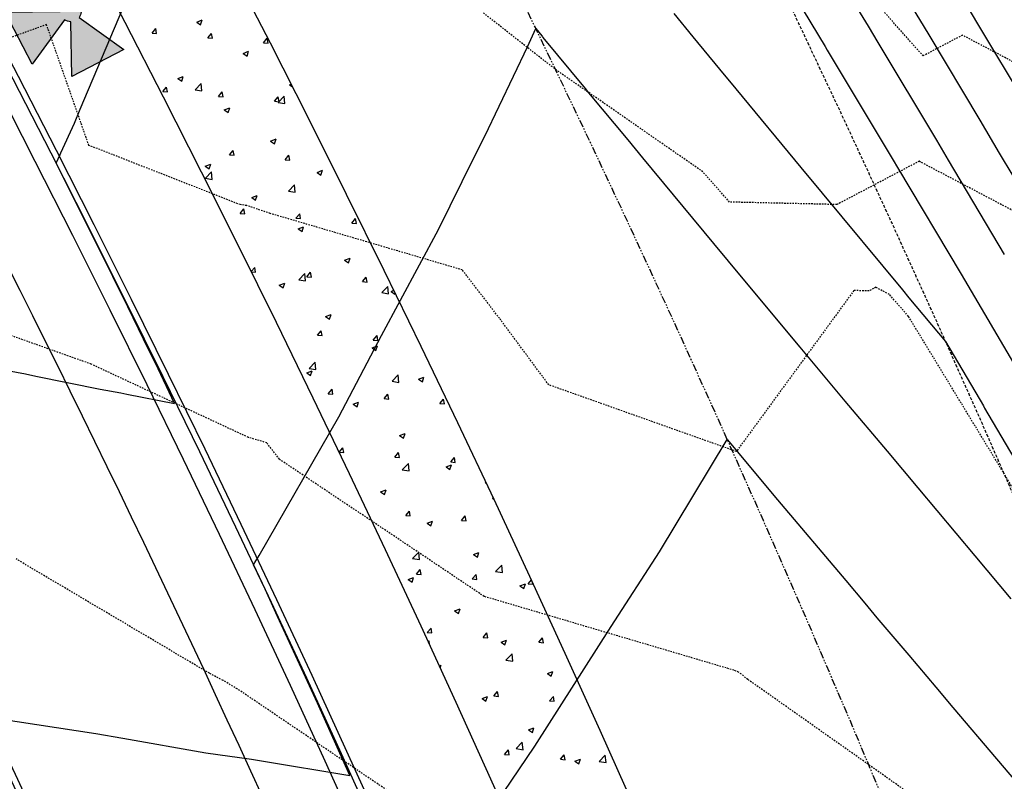
# Model space of a CAD drawing. Units: feet. Extents: x 2268076 to 2274627, y 13820574 to 13829444.
# Drawn here: x 2272791 to 2272873, y 13828603 to 13828666 of the extents above; entities that cross this region are included whole.
import ezdxf

# ---------------------------------------------------------------- set-up
doc = ezdxf.new("R2010")
doc.units = ezdxf.units.FT
doc.header["$MEASUREMENT"] = 0
for name, pattern in [('HIDDEN2', [0.1875, 0.125, -0.0625]), ('MP30002$0$HIDDEN', [0.375, 0.25, -0.125]), ('MP30002$0$PHANTOM2', [1.25, 0.625, -0.125, 0.125, -0.125, 0.125, -0.125])]:
    doc.linetypes.add(name, pattern=pattern)
for name, color, linetype in [('CE-TOPO-MAJR', 37, 'HIDDEN2'), ('CE-TOPO-MINR', 39, 'HIDDEN2'), ('CP-TOPO-MAJR', 5, 'Continuous'), ('CP-TOPO-MINR', 4, 'Continuous'), ('MP30002$0$CE-WATR-HYDT-MAYFAIR PKWY PH 1', 253, 'Continuous'), ('MP30002$0$CP-BNDY-PROP-MAYFAIR PKWY PH 1', 4, 'MP30002$0$PHANTOM2'), ('MP30002$0$CP-ROAD-CURB-BACK-MAYFAIR PKWY PH 1', 253, 'Continuous'), ('MP30002$0$CP-ROAD-CURB-FACE-MAYFAIR PKWY PH 1', 252, 'Continuous'), ('MP30002$0$CP-ROAD-CURB-GUTR-MAYFAIR PKWY PH 1', 253, 'Continuous'), ('MP30002$0$CP-SWLK-OTLN-MAYFAIR PKWY PH 1', 252, 'Continuous'), ('MP30002$0$CP-SWLK-PATT-MAYFAIR PKWY PH 1', 253, 'Continuous'), ('MP30002$0$CP-WATR-FIRE-HYDT', 7, 'Continuous'), ('MP30002$0$CP-WATR-HYDT-MAYFAIR PKWY PH 1', 3, 'Continuous'), ('MP30002$0$CP-WATR-LINE-16-MAYFAIR PKWY PH 1', 5, 'Continuous'), ('MP30002$0$CT-UTIL-ESMT-MAYFAIR PKWY PH 1', 252, 'MP30002$0$HIDDEN')]:
    doc.layers.add(name, color=color, linetype=linetype)

# ---------------------------------------------------------------- blocks, each defined once
blk = doc.blocks.new('MP30002$0$FH-MAYFAIR PKWY PH 1 OTHR')
at = {"layer": 'MP30002$0$CP-WATR-HYDT-MAYFAIR PKWY PH 1'}
h = blk.add_hatch(color=256, dxfattribs=at)
h.dxf.hatch_style = 1
edge = h.paths.add_edge_path()
edge.add_line((-0.14130773521332, 0.1057401012107442), (-0.05016836907573961, 0.09444865823865137))
edge.add_arc((-0.03268353904922492, 0.0922824267450487), 0.01761850844821961, 46.06759854773492, 172.9374961947674, ccw=False)
edge.add_line((-0.02045965583817065, 0.1049705518698454), (0.04325711821397092, 0.1711071788885857))
edge.add_line((0.04325711821397093, 0.1711071788885857), (0.07594065705524145, 0.07882475219563224))
edge.add_line((0.07594065705524145, 0.07882475219563226), (-0.01519870886018382, 0.09011619516764696))
edge.add_arc((-0.03268353890476376, 0.09228242657867633), 0.01761850845599525, 316.0675988231026, 352.93749646848346, ccw=False)
edge.add_line((-0.01999541371561861, 0.08005854342320745), (0.04614121337694684, 0.0163417694674763))
edge.add_line((0.04614121337694684, 0.0163417694674763), (-0.04614121337694684, -0.0163417694674763))
edge.add_line((-0.04614121337694684, -0.0163417694674763), (-0.03484977048648602, 0.07479759657877202))
edge.add_arc((-0.03268353926761734, 0.09228242670364466), 0.01761850851205217, 226.0675994749124, 262.9374971207572, ccw=False)
edge.add_line((-0.04490742231763605, 0.07959430133506792), (-0.1086241962572969, 0.01345767442092359))
edge.add_line((-0.1086241962572969, 0.0134576744209236), (-0.14130773521332, 0.1057401012107442))
at = {"layer": 'MP30002$0$CE-WATR-HYDT-MAYFAIR PKWY PH 1'}
blk.add_lwpolyline([(-0.14130773521332, 0.1057401012107442), (-0.05016836907573961, 0.09444865823865137, -0.6180339887570627), (-0.02045965583817065, 0.1049705518698454), (0.04325711821397093, 0.1711071788885857), (0.07594065705524145, 0.07882475219563226), (-0.01519870886018381, 0.09011619516764696, -0.1622776601663057), (-0.01999541371561861, 0.08005854342320745), (0.04614121337694684, 0.0163417694674763), (-0.04614121337694684, -0.0163417694674763), (-0.03484977048648602, 0.07479759657877204, -0.1622776601683833), (-0.04490742231763605, 0.07959430133506792), (-0.1086241962572969, 0.0134576744209236)], format="xyb", close=True, dxfattribs=at)
at = {"layer": 'MP30002$0$CP-WATR-HYDT-MAYFAIR PKWY PH 1'}
blk.add_lwpolyline([(-0.14130773521332, 0.1057401012107442), (-0.05016836907573961, 0.09444865823865137, -0.6180339887570627), (-0.02045965583817065, 0.1049705518698454), (0.04325711821397093, 0.1711071788885857), (0.07594065705524145, 0.07882475219563226), (-0.01519870886018381, 0.09011619516764696, -0.1622776601663057), (-0.01999541371561861, 0.08005854342320745), (0.04614121337694684, 0.0163417694674763), (-0.04614121337694684, -0.0163417694674763), (-0.03484977048648602, 0.07479759657877204, -0.1622776601683833), (-0.04490742231763605, 0.07959430133506792), (-0.1086241962572969, 0.0134576744209236)], format="xyb", close=True, dxfattribs=at)

msp = doc.modelspace()

# ---------------------------------------------------------------- linework, layer by layer
at = {"layer": 'CE-TOPO-MAJR', "color": 37, "linetype": 'HIDDEN2', "lineweight": -3}
for p, q in [((2272866.417916662, 13828663.26749999, 645), (2272860.837368417, 13828669.54035088, 645)), ((2272869.700123455, 13828664.99670782, 645), (2272866.417916662, 13828663.26749999, 645)), ((2272880.891492547, 13828659.10059701, 645), (2272869.700123455, 13828664.99670782, 645))]:
    msp.add_line(p, q, dxfattribs=at)
at = {"layer": 'CE-TOPO-MINR', "color": 39, "linetype": 'HIDDEN2', "lineweight": -3}
for p, q in [((2272835.787407413, 13828662.06185185, 646), (2272829.66372093, 13828666.84139535, 646)), ((2272793.152653061, 13828665.87632653, 647), (2272778.044000004, 13828660.42222222, 647)), ((2272796.692262773, 13828655.78671533, 647), (2272793.152653061, 13828665.87632653, 647)), ((2272848.005638297, 13828653.57765957, 646), (2272835.787407413, 13828662.06185185, 646)), ((2272809.340454546, 13828650.82920454, 647), (2272796.692262773, 13828655.78671533, 647)), ((2272866.082839505, 13828654.45761317, 646), (2272859.211088436, 13828650.83727891, 646)), ((2272879.741022722, 13828647.261875, 646), (2272866.082839505, 13828654.45761317, 646)), ((2272850.23763636, 13828651.04436363, 646), (2272848.005638297, 13828653.57765957, 646)), ((2272809.881769908, 13828650.75336283, 647), (2272809.340454546, 13828650.82920454, 647)), ((2272811.846666649, 13828650.09333333, 647), (2272809.881769908, 13828650.75336283, 647)), ((2272859.211088436, 13828650.83727891, 646), (2272850.23763636, 13828651.04436363, 646)), ((2272827.898796989, 13828645.37172932, 647), (2272811.846666649, 13828650.09333333, 647)), ((2272831.012380951, 13828641.32761904, 647), (2272827.898796989, 13828645.37172932, 647)), ((2272860.627608698, 13828643.64891304, 647), (2272850.810697675, 13828630.19267442, 647)), ((2272861.898163266, 13828643.61959184, 647), (2272860.627608698, 13828643.64891304, 647)), ((2272862.465555555, 13828643.91851852, 647), (2272861.898163266, 13828643.61959184, 647)), ((2272863.593295452, 13828643.324375, 647), (2272862.465555555, 13828643.91851852, 647)), ((2272865.188214281, 13828641.49357143, 647), (2272863.593295452, 13828643.324375, 647)), ((2272835.128032783, 13828635.7659836, 647), (2272831.012380951, 13828641.32761904, 647)), ((2272879.055909089, 13828618.67863636, 647), (2272865.188214281, 13828641.49357143, 647)), ((2272796.882266664, 13828637.49773333, 648), (2272789.571485149, 13828640.10673267, 648)), ((2272810.027169811, 13828631.37160377, 648), (2272796.882266664, 13828637.49773333, 648)), ((2272850.810697675, 13828630.19267442, 647), (2272835.128032783, 13828635.7659836, 647)), ((2272811.560451125, 13828630.9206015, 648), (2272810.027169811, 13828631.37160377, 648)), ((2272812.611285709, 13828629.55571429, 648), (2272811.560451125, 13828630.9206015, 648)), ((2272829.727232143, 13828618.08008928, 648), (2272812.611285709, 13828629.55571429, 648)), ((2272806.764400007, 13828611.65479999, 649), (2272790.606509434, 13828621.20981132, 649)), ((2272850.601153836, 13828611.91, 648), (2272829.727232143, 13828618.08008928, 648)), ((2272807.902127659, 13828611.06180851, 649), (2272806.764400007, 13828611.65479999, 649)), ((2272850.991401868, 13828611.76233644, 648), (2272850.601153836, 13828611.91, 648)), ((2272851.757200018, 13828611.14919998, 648), (2272850.991401868, 13828611.76233644, 648)), ((2272869.904925373, 13828598.34194029, 648), (2272851.757200018, 13828611.14919998, 648)), ((2272809.094615376, 13828610.35769231, 649), (2272807.902127659, 13828611.06180851, 649)), ((2272822.533308819, 13828601.25860294, 649), (2272809.094615376, 13828610.35769231, 649))]:
    msp.add_line(p, q, dxfattribs=at)
at = {"layer": 'CP-TOPO-MAJR', "color": 5, "linetype": 'Continuous', "lineweight": -3}
for p, q in [((2272871.158907753, 13828665.66922464, 650), (2272869.073601668, 13828669.16882866, 650)), ((2272833.489567804, 13828664.31939587, 655), (2272834.038950028, 13828665.54481024, 655)), ((2272834.038950028, 13828665.54481024, 655), (2272834.53859012, 13828664.93763146, 655)), ((2272874.809254309, 13828659.58142046, 650), (2272871.158907753, 13828665.66922464, 650)), ((2272834.53859012, 13828664.93763146, 655), (2272834.603911979, 13828664.85762192, 655)), ((2272834.603911979, 13828664.85762192, 655), (2272834.643565977, 13828664.8092653, 655)), ((2272834.643565977, 13828664.8092653, 655), (2272838.15831308, 13828660.55186099, 655)), ((2272829.791579088, 13828656.55365286, 655), (2272833.373252096, 13828664.08267373, 655)), ((2272833.373252096, 13828664.08267373, 655), (2272833.489567804, 13828664.31939587, 655)), ((2272838.15831308, 13828660.55186099, 655), (2272838.456775827, 13828660.18878905, 655)), ((2272838.456775827, 13828660.18878905, 655), (2272841.725437801, 13828656.2396666, 655)), ((2272828.873351313, 13828654.75496652, 655), (2272829.791579088, 13828656.55365286, 655)), ((2272841.725437801, 13828656.2396666, 655), (2272842.952496781, 13828654.75277676, 655)), ((2272825.907789844, 13828648.76168984, 655), (2272828.873351313, 13828654.75496652, 655)), ((2272842.952496781, 13828654.75277676, 655), (2272848.898108636, 13828647.59478126, 655)), ((2272821.139936765, 13828639.88740597, 655), (2272825.907789844, 13828648.76168984, 655)), ((2272848.898108636, 13828647.59478126, 655), (2272851.349562448, 13828644.63830676, 655)), ((2272851.349562448, 13828644.63830676, 655), (2272856.122397883, 13828638.92056493, 655)), ((2272817.580590347, 13828633.10712422, 655), (2272821.139936765, 13828639.88740597, 655)), ((2272856.122397883, 13828638.92056493, 655), (2272859.884197912, 13828634.40473294, 655)), ((2272859.884197912, 13828634.40473294, 655), (2272863.39873451, 13828630.21460335, 655)), ((2272810.914581078, 13828621.51166479, 655), (2272817.580590347, 13828633.10712422, 655)), ((2272863.39873451, 13828630.21460335, 655), (2272865.97121751, 13828627.16607809, 655)), ((2272865.97121751, 13828627.16607809, 655), (2272870.72750284, 13828621.47446971, 655)), ((2272810.560743949, 13828620.9040718, 655), (2272810.914581078, 13828621.51166479, 655)), ((2272870.72750284, 13828621.47446971, 655), (2272873.745416754, 13828617.87845616, 655)), ((2272810.458175534, 13828620.7257705, 655), (2272810.560743949, 13828620.9040718, 655)), ((2272811.415309308, 13828618.68938032, 655), (2272810.458175534, 13828620.7257705, 655)), ((2272812.463167693, 13828616.40903161, 655), (2272811.415309308, 13828618.68938032, 655)), ((2272815.798641869, 13828609.15036801, 655), (2272812.463167693, 13828616.40903161, 655)), ((2272818.507110741, 13828603.11948434, 655), (2272815.798641869, 13828609.15036801, 655)), ((2272788.27197941, 13828608.00577327, 655), (2272797.276241741, 13828606.61950933, 655)), ((2272797.276241741, 13828606.61950933, 655), (2272799.533140174, 13828606.22465248, 655)), ((2272799.533140174, 13828606.22465248, 655), (2272806.467426608, 13828605.02107112, 655)), ((2272806.467426608, 13828605.02107112, 655), (2272810.28458517, 13828604.46854481, 655)), ((2272810.28458517, 13828604.46854481, 655), (2272811.125803134, 13828604.32949906, 655)), ((2272811.125803134, 13828604.32949906, 655), (2272818.507110741, 13828603.11948434, 655))]:
    msp.add_line(p, q, dxfattribs=at)
at = {"layer": 'CP-TOPO-MINR', "color": 4, "linetype": 'Continuous', "lineweight": -3}
for p, q in [((2272795.962830873, 13828658.7991783, 654), (2272801.780562144, 13828672.58675594, 654)), ((2272861.841119502, 13828665.74958873, 652), (2272859.331170955, 13828669.90818197, 652)), ((2272855.414593714, 13828668.69617217, 653), (2272858.224878419, 13828664.03996876, 653)), ((2272866.909143873, 13828665.0227958, 651), (2272865.457360585, 13828667.4592087, 651)), ((2272845.570828595, 13828666.81397435, 654), (2272847.18102882, 13828664.86354287, 654)), ((2272862.659379994, 13828664.37636696, 652), (2272861.841119502, 13828665.74958873, 652)), ((2272847.18102882, 13828664.86354287, 654), (2272849.4106713, 13828662.15124252, 654)), ((2272871.178892122, 13828657.90199484, 651), (2272866.909143873, 13828665.0227958, 651)), ((2272858.224878419, 13828664.03996876, 653), (2272858.409616113, 13828663.72993812, 653)), ((2272867.548529934, 13828656.22256923, 652), (2272862.659379994, 13828664.37636696, 652)), ((2272858.409616113, 13828663.72993812, 653), (2272863.918167746, 13828654.54314362, 653)), ((2272849.4106713, 13828662.15124252, 654), (2272850.766040508, 13828660.51371652, 654)), ((2272850.766040508, 13828660.51371652, 654), (2272856.201064959, 13828653.92782065, 654)), ((2272795.489877337, 13828657.64360385, 654), (2272795.962830873, 13828658.7991783, 654)), ((2272794.351172305, 13828655.1729524, 654), (2272795.489877337, 13828657.64360385, 654)), ((2272872.80876914, 13828655.14204197, 651), (2272871.178892122, 13828657.90199484, 651)), ((2272868.545470481, 13828654.53439957, 652), (2272867.548529934, 13828656.22256923, 652)), ((2272793.950282294, 13828654.30568886, 654), (2272794.281461683, 13828655.02370147, 654)), ((2272794.281461683, 13828655.02370147, 654), (2272794.351172305, 13828655.1729524, 654)), ((2272876.870145404, 13828648.30949012, 651), (2272872.80876914, 13828655.14204197, 651)), ((2272797.620576009, 13828646.9947431, 654), (2272793.950282294, 13828654.30568886, 654)), ((2272856.201064959, 13828653.92782065, 654), (2272857.974014105, 13828651.79334529, 654)), ((2272863.918167746, 13828654.54314362, 653), (2272864.282171822, 13828653.92675718, 653)), ((2272864.282171822, 13828653.92675718, 653), (2272869.581683032, 13828645.01126086, 653)), ((2272873.225914218, 13828646.66037549, 652), (2272868.545470481, 13828654.53439957, 652)), ((2272857.974014105, 13828651.79334529, 654), (2272864.688097452, 13828643.69610269, 654)), ((2272798.687204696, 13828644.83535673, 654), (2272797.620576009, 13828646.9947431, 654)), ((2272869.581683032, 13828645.01126086, 653), (2272874.518963801, 13828636.63407736, 653)), ((2272799.944229097, 13828642.29051059, 654), (2272798.687204696, 13828644.83535673, 654)), ((2272864.688097452, 13828643.69610269, 654), (2272865.232975847, 13828643.0433515, 654)), ((2272865.232975847, 13828643.0433515, 654), (2272868.283887856, 13828639.3809011, 654)), ((2272801.716475446, 13828638.66326413, 654), (2272799.944229097, 13828642.29051059, 654)), ((2272868.283887856, 13828639.3809011, 654), (2272871.451485793, 13828634.00637403, 654)), ((2272802.247660494, 13828637.57608893, 654), (2272801.716475446, 13828638.66326413, 654)), ((2272803.861383552, 13828634.21835181, 654), (2272802.247660494, 13828637.57608893, 654)), ((2272789.101234695, 13828637.1089728, 654), (2272791.386930837, 13828636.68278698, 654)), ((2272791.386930837, 13828636.68278698, 654), (2272792.25606156, 13828636.50463265, 654)), ((2272792.25606156, 13828636.50463265, 654), (2272797.64896665, 13828635.40200301, 654)), ((2272797.64896665, 13828635.40200301, 654), (2272799.375232278, 13828635.09891438, 654)), ((2272799.375232278, 13828635.09891438, 654), (2272799.873128888, 13828635.00054869, 654)), ((2272799.873128888, 13828635.00054869, 654), (2272803.861383552, 13828634.21835181, 654)), ((2272871.451485793, 13828634.00637403, 654), (2272871.557556128, 13828633.82508664, 654)), ((2272871.557556128, 13828633.82508664, 654), (2272876.857709639, 13828624.75285906, 654)), ((2272844.396155067, 13828621.80548515, 656), (2272850.034295786, 13828631.19886999, 656)), ((2272850.034295786, 13828631.19886999, 656), (2272854.254116726, 13828626.16788053, 656)), ((2272854.254116726, 13828626.16788053, 656), (2272859.962503798, 13828619.40314691, 656)), ((2272840.347867763, 13828615.57133874, 656), (2272844.396155067, 13828621.80548515, 656)), ((2272859.962503798, 13828619.40314691, 656), (2272861.549480276, 13828617.50409167, 656)), ((2272861.549480276, 13828617.50409167, 656), (2272862.556433825, 13828616.30425008, 656)), ((2272862.556433825, 13828616.30425008, 656), (2272865.217170645, 13828613.15872476, 656)), ((2272833.97506592, 13828605.57550372, 656), (2272840.347867763, 13828615.57133874, 656)), ((2272865.217170645, 13828613.15872476, 656), (2272867.473513368, 13828610.49923014, 656)), ((2272867.473513368, 13828610.49923014, 656), (2272868.89825235, 13828608.80396765, 656)), ((2272868.89825235, 13828608.80396765, 656), (2272872.557380369, 13828604.50707543, 656)), ((2272829.519712588, 13828599.01709017, 656), (2272833.97506592, 13828605.57550372, 656)), ((2272872.557380369, 13828604.50707543, 656), (2272876.300729636, 13828600.06505305, 656))]:
    msp.add_line(p, q, dxfattribs=at)
at = {"layer": 'MP30002$0$CP-BNDY-PROP-MAYFAIR PKWY PH 1'}
msp.add_arc((2271663.810811221, 13828099.36684794), 1300, 8.061943649629198, 59.55712825827855, dxfattribs=at)
at = {"layer": 'MP30002$0$CP-ROAD-CURB-BACK-MAYFAIR PKWY PH 1'}
msp.add_arc((2271684.595692521, 13828088.10455381), 1246, 8.0619436495439, 49.30534661653228, dxfattribs=at)
at = {"layer": 'MP30002$0$CP-ROAD-CURB-BACK-MAYFAIR PKWY PH 1', "extrusion": (0, 0, -1)}
msp.add_arc((-2271684.595692508, 13828088.10455381), 1219.500000011762, 130.67166110235, 171.2248124578363, dxfattribs=at)
at = {"layer": 'MP30002$0$CP-ROAD-CURB-FACE-MAYFAIR PKWY PH 1'}
msp.add_arc((2271684.595692521, 13828088.10455381), 1245.5, 8.0619436495439, 49.30577137563795, dxfattribs=at)
at = {"layer": 'MP30002$0$CP-ROAD-CURB-FACE-MAYFAIR PKWY PH 1', "extrusion": (0, 0, -1)}
msp.add_arc((-2271684.595692508, 13828088.10455381), 1220.000000011762, 130.6721041658359, 171.2248124581806, dxfattribs=at)
at = {"layer": 'MP30002$0$CP-ROAD-CURB-GUTR-MAYFAIR PKWY PH 1'}
msp.add_arc((2271684.595692521, 13828088.10455381), 1244, 8.0619436495439, 49.30704770194835, dxfattribs=at)
at = {"layer": 'MP30002$0$CP-SWLK-OTLN-MAYFAIR PKWY PH 1'}
for radius, end in [(1266, 49.29193206768248), (1256, 49.29692246537617)]:
    msp.add_arc((2271684.595692521, 13828088.10455381), radius, 8.0619436495439, end, dxfattribs=at)
at = {"layer": 'MP30002$0$CP-SWLK-PATT-MAYFAIR PKWY PH 1', "linetype": 'Continuous'}
for p, q in [((2272805.70677875, 13828666.09009878), (2272806.161899208, 13828666.26480315)), ((2272806.030105405, 13828665.87201298), (2272806.161901206, 13828666.26480258)), ((2272801.967552183, 13828665.17659608), (2272802.280911143, 13828665.55004274)), ((2272802.356070336, 13828665.14260645), (2272802.280913366, 13828665.55004386)), ((2272805.706778771, 13828666.09009865), (2272806.030103425, 13828665.87201342)), ((2272801.967552311, 13828665.17659602), (2272802.356068243, 13828665.14260528)), ((2272806.62974337, 13828664.7687072), (2272806.94310233, 13828665.14215386)), ((2272806.629743498, 13828664.76870714), (2272807.018259431, 13828664.7347164)), ((2272807.018261487, 13828664.73471752), (2272806.943104517, 13828665.14215493)), ((2272811.291934559, 13828664.36081832), (2272811.605293519, 13828664.73426499)), ((2272811.680452638, 13828664.32682859), (2272811.605295667, 13828664.734266)), ((2272800.699206372, 13828664.16787184), (2272800.700453713, 13828664.16835065)), ((2272800.699866283, 13828664.16659328), (2272800.700455757, 13828664.16835008)), ((2272811.291934686, 13828664.36081827), (2272811.680450618, 13828664.32682753)), ((2272809.586674589, 13828663.47307599), (2272810.041795047, 13828663.64778036)), ((2272809.586674611, 13828663.47307587), (2272809.909999264, 13828663.25499063)), ((2272809.910001201, 13828663.25499019), (2272810.041797002, 13828663.64777978)), ((2272804.125229094, 13828661.37662348), (2272804.580349552, 13828661.55132786)), ((2272804.125229113, 13828661.37662336), (2272804.448553767, 13828661.15853813)), ((2272804.448555753, 13828661.1585377), (2272804.580351554, 13828661.55132729)), ((2272802.869435853, 13828660.28734721), (2272803.182794813, 13828660.66079387)), ((2272803.257953983, 13828660.25335758), (2272803.182797012, 13828660.66079498)), ((2272805.56760315, 13828660.43950102), (2272806.07387837, 13828660.96714859)), ((2272806.145842032, 13828660.34999669), (2272806.07402841, 13828660.96730076)), ((2272813.466570429, 13828660.8560532), (2272813.600859868, 13828660.90760208)), ((2272813.46657045, 13828660.85605308), (2272813.7104442, 13828660.69155816)), ((2272802.86943598, 13828660.28734715), (2272803.257951912, 13828660.25335641)), ((2272805.56775077, 13828660.43965587), (2272806.145839615, 13828660.34999938)), ((2272807.531627042, 13828659.87945833), (2272807.844986002, 13828660.252905)), ((2272807.531627167, 13828659.87945827), (2272807.9201431, 13828659.84546753)), ((2272807.920145134, 13828659.84546865), (2272807.844988163, 13828660.25290605)), ((2272812.193818228, 13828659.47156945), (2272812.507177188, 13828659.84501612)), ((2272812.504671799, 13828659.36362569), (2272813.01094702, 13828659.89127327)), ((2272812.582336284, 13828659.43757972), (2272812.507179314, 13828659.84501712)), ((2272813.082908141, 13828659.27411878), (2272813.011094519, 13828659.89142285)), ((2272808.005124934, 13828658.75960069), (2272808.460245391, 13828658.93430507)), ((2272808.328451549, 13828658.54151491), (2272808.460247349, 13828658.9343045)), ((2272812.193818355, 13828659.4715694), (2272812.582334287, 13828659.43757866)), ((2272812.504816917, 13828659.36377792), (2272813.082905762, 13828659.27412142)), ((2272808.005124953, 13828658.75960057), (2272808.328449606, 13828658.54151534)), ((2272811.885020772, 13828656.1425779), (2272812.34014123, 13828656.31728228)), ((2272811.885020792, 13828656.14257778), (2272812.208345445, 13828655.92449255)), ((2272812.208347346, 13828655.92449212), (2272812.340143146, 13828656.31728171)), ((2272808.433510711, 13828654.99020946), (2272808.746869671, 13828655.36365612)), ((2272808.433510836, 13828654.9902094), (2272808.822026768, 13828654.95621866)), ((2272808.82202878, 13828654.95621977), (2272808.746871809, 13828655.36365718)), ((2272813.095701899, 13828654.58232058), (2272813.409060859, 13828654.95576725)), ((2272813.484219931, 13828654.54833084), (2272813.40906296, 13828654.95576825)), ((2272806.423575277, 13828654.0461254), (2272806.878695735, 13828654.22082977)), ((2272806.423575296, 13828654.04612528), (2272806.746899949, 13828653.82804005)), ((2272806.746901896, 13828653.82803962), (2272806.878697697, 13828654.22082922)), ((2272813.095702023, 13828654.58232053), (2272813.484217956, 13828654.54832979)), ((2272806.429369156, 13828653.03185479), (2272806.935644376, 13828653.55950237)), ((2272807.007605494, 13828652.94234788), (2272806.935791872, 13828653.55965195)), ((2272815.764916612, 13828653.52555511), (2272816.22003707, 13828653.70025949)), ((2272815.764916631, 13828653.525555), (2272816.088241285, 13828653.30746976)), ((2272816.088243143, 13828653.30746933), (2272816.220038943, 13828653.70025892)), ((2272806.429514274, 13828653.03200702), (2272807.00760312, 13828652.94235052)), ((2272813.366437806, 13828651.95597946), (2272813.872713026, 13828652.48362704)), ((2272813.944671603, 13828651.86646997), (2272813.872857981, 13828652.48377404)), ((2272810.303471117, 13828651.42910261), (2272810.758591575, 13828651.60380698)), ((2272810.626797693, 13828651.21101684), (2272810.758593494, 13828651.60380643)), ((2272813.366580421, 13828651.95612906), (2272813.944669266, 13828651.86647257)), ((2272810.303471135, 13828651.42910249), (2272810.626795789, 13828651.21101726)), ((2272809.335394382, 13828650.10096059), (2272809.648753342, 13828650.47440726)), ((2272809.335394504, 13828650.10096053), (2272809.723910436, 13828650.06696979)), ((2272809.723912426, 13828650.0669709), (2272809.648755456, 13828650.4744083)), ((2272813.997585569, 13828649.69307171), (2272814.310944528, 13828650.06651838)), ((2272814.386103577, 13828649.65908197), (2272814.310946607, 13828650.06651937)), ((2272813.997585692, 13828649.69307166), (2272814.386101624, 13828649.65908092)), ((2272814.183366955, 13828648.81207982), (2272814.638487413, 13828648.9867842)), ((2272814.50669349, 13828648.59399405), (2272814.638489291, 13828648.98678364)), ((2272818.659776754, 13828649.28518284), (2272818.973135714, 13828649.6586295)), ((2272818.659776879, 13828649.28518278), (2272819.048292811, 13828649.25119204)), ((2272819.048294729, 13828649.25119304), (2272818.973137758, 13828649.65863044)), ((2272814.183366975, 13828648.8120797), (2272814.506691628, 13828648.59399447)), ((2272818.063262792, 13828646.19505703), (2272818.51838325, 13828646.36976141)), ((2272818.063262814, 13828646.19505692), (2272818.386587468, 13828645.97697168)), ((2272818.386589287, 13828645.97697126), (2272818.518385088, 13828646.36976085)), ((2272810.26483589, 13828645.24455388), (2272810.550637011, 13828645.58515839)), ((2272810.283073102, 13828645.20770513), (2272810.625794104, 13828645.17772092)), ((2272810.625796073, 13828645.17772202), (2272810.550639102, 13828645.58515943)), ((2272814.22820381, 13828644.54833324), (2272814.734479031, 13828645.07598081)), ((2272814.806435065, 13828644.45882116), (2272814.734621443, 13828645.07612523)), ((2272814.899469237, 13828644.80382284), (2272815.212828197, 13828645.17726951)), ((2272815.287987223, 13828644.76983309), (2272815.212830253, 13828645.1772705)), ((2272812.601817297, 13828644.09860453), (2272813.056937755, 13828644.2733089)), ((2272812.601817319, 13828644.09860441), (2272812.925141972, 13828643.88051918)), ((2272812.925143838, 13828643.88051877), (2272813.056939639, 13828644.27330836)), ((2272814.228343925, 13828644.54848021), (2272814.80643277, 13828644.45882372)), ((2272814.899469359, 13828644.80382279), (2272815.287985292, 13828644.76983205)), ((2272819.561660427, 13828644.39593397), (2272819.875019387, 13828644.76938063)), ((2272819.561660547, 13828644.39593391), (2272819.950176479, 13828644.36194318)), ((2272819.950178375, 13828644.36194416), (2272819.875021405, 13828644.76938157)), ((2272821.16527246, 13828643.47245791), (2272821.67154768, 13828644.00010548)), ((2272821.165410072, 13828643.47260226), (2272821.743498917, 13828643.38294576)), ((2272821.743501174, 13828643.38294326), (2272821.671687552, 13828644.00024733)), ((2272821.943158631, 13828643.57803424), (2272822.182274885, 13828643.66982237)), ((2272821.943158654, 13828643.57803413), (2272822.266483307, 13828643.35994889)), ((2272822.266485083, 13828643.35994847), (2272822.293809613, 13828643.44138346)), ((2272816.481713136, 13828641.48158173), (2272816.936833594, 13828641.65628611)), ((2272816.805039634, 13828641.26349597), (2272816.936835435, 13828641.65628557)), ((2272816.481713159, 13828641.48158162), (2272816.805037812, 13828641.26349639)), ((2272815.80135291, 13828639.91457397), (2272816.11471187, 13828640.28802064)), ((2272815.801353028, 13828639.91457392), (2272816.189868961, 13828639.88058318)), ((2272816.18987087, 13828639.88058421), (2272816.114713899, 13828640.28802162)), ((2272820.463544097, 13828639.5066851), (2272820.776903057, 13828639.88013176)), ((2272820.463544216, 13828639.50668504), (2272820.852060148, 13828639.47269431)), ((2272820.852062021, 13828639.47269528), (2272820.776905051, 13828639.88013269)), ((2272820.361608975, 13828638.86455895), (2272820.816729433, 13828639.03926332)), ((2272820.361608998, 13828638.86455883), (2272820.684933651, 13828638.6464736)), ((2272820.684935431, 13828638.64647318), (2272820.816731232, 13828639.03926278)), ((2272815.089969816, 13828637.140687), (2272815.596245036, 13828637.66833458)), ((2272815.668198527, 13828637.05117235), (2272815.596384905, 13828637.66847642)), ((2272814.90016348, 13828636.76810644), (2272815.355283938, 13828636.94281082)), ((2272814.9001635, 13828636.76810633), (2272815.223488153, 13828636.5500211)), ((2272815.090107429, 13828637.14083136), (2272815.668196274, 13828637.05117486)), ((2272815.223489982, 13828636.55002069), (2272815.355285783, 13828636.94281029)), ((2272822.027038465, 13828636.06481168), (2272822.533313685, 13828636.59245926)), ((2272822.027173575, 13828636.06495341), (2272822.605262421, 13828635.97529691)), ((2272822.605264636, 13828635.97529445), (2272822.533451014, 13828636.59259852)), ((2272824.241504815, 13828636.24753616), (2272824.696625273, 13828636.42224053)), ((2272824.241504837, 13828636.24753605), (2272824.564829491, 13828636.02945081)), ((2272824.564831227, 13828636.02945039), (2272824.696627028, 13828636.42223999)), ((2272816.70323658, 13828635.0253251), (2272817.01659554, 13828635.39877177)), ((2272816.703236696, 13828635.02532505), (2272817.091752629, 13828634.99133431)), ((2272817.091754516, 13828634.99133534), (2272817.016597546, 13828635.39877274)), ((2272821.365427767, 13828634.61743623), (2272821.678786727, 13828634.99088289)), ((2272821.753945668, 13828634.58344641), (2272821.678788697, 13828634.99088381)), ((2272818.78005932, 13828634.15108365), (2272819.235179778, 13828634.32578803)), ((2272818.780059339, 13828634.15108354), (2272819.103383992, 13828633.93299831)), ((2272819.103385779, 13828633.9329979), (2272819.235181579, 13828634.3257875)), ((2272821.365427884, 13828634.61743618), (2272821.753943816, 13828634.58344544)), ((2272826.027618952, 13828634.20954735), (2272826.340977911, 13828634.58299401)), ((2272826.027619071, 13828634.2095473), (2272826.416135004, 13828634.17555656)), ((2272826.416136818, 13828634.17555748), (2272826.340979848, 13828634.58299488)), ((2272822.659955158, 13828631.53406086), (2272823.115075616, 13828631.70876524)), ((2272822.983281575, 13828631.31597511), (2272823.115077375, 13828631.70876471)), ((2272822.659955178, 13828631.53406075), (2272822.983279832, 13828631.31597552)), ((2272817.612839639, 13828630.14527584), (2272817.91847921, 13828630.5095229)), ((2272817.617770202, 13828630.13496946), (2272817.993636298, 13828630.10208544)), ((2272817.993638163, 13828630.10208646), (2272817.918481192, 13828630.50952387)), ((2272822.267311435, 13828629.72818736), (2272822.580670394, 13828630.10163402)), ((2272822.655829314, 13828629.69419753), (2272822.580672344, 13828630.10163494)), ((2272822.267311553, 13828629.72818731), (2272822.655827485, 13828629.69419657)), ((2272826.929502623, 13828629.32029848), (2272827.242861583, 13828629.69374515)), ((2272826.92950274, 13828629.32029843), (2272827.318018673, 13828629.28630769)), ((2272827.318020465, 13828629.2863086), (2272827.242863494, 13828629.69374601)), ((2272822.888804471, 13828628.65716545), (2272823.395079691, 13828629.18481302)), ((2272822.888937079, 13828628.65730455), (2272823.467025924, 13828628.56764806)), ((2272823.467028098, 13828628.56764564), (2272823.395214476, 13828629.18494971)), ((2272826.539850997, 13828628.91703807), (2272826.994971455, 13828629.09174245)), ((2272826.539851018, 13828628.91703796), (2272826.863175671, 13828628.69895273)), ((2272826.863177371, 13828628.69895232), (2272826.994973172, 13828629.09174192)), ((2272829.825873121, 13828627.58129012), (2272829.875267331, 13828627.6327695)), ((2272829.826003226, 13828627.5814266), (2272829.905241515, 13828627.56913744)), ((2272821.078405502, 13828626.82058557), (2272821.53352596, 13828626.99528994)), ((2272821.078405521, 13828626.82058546), (2272821.401730174, 13828626.60250023)), ((2272821.401731922, 13828626.60249983), (2272821.533527723, 13828626.99528942)), ((2272830.419746837, 13828626.30001528), (2272830.48957592, 13828626.32682016)), ((2272830.419746857, 13828626.30001518), (2272830.540377352, 13828626.21864888)), ((2272823.169195106, 13828624.83893849), (2272823.482554066, 13828625.21238515)), ((2272823.557712961, 13828624.80494866), (2272823.48255599, 13828625.21238606)), ((2272823.16919522, 13828624.83893844), (2272823.557711153, 13828624.8049477)), ((2272824.958301342, 13828624.20356278), (2272825.413421799, 13828624.37826715)), ((2272825.281627719, 13828623.98547704), (2272825.41342352, 13828624.37826664)), ((2272827.831386294, 13828624.43104961), (2272828.144745254, 13828624.80449628)), ((2272827.831386408, 13828624.43104956), (2272828.21990234, 13828624.39705882)), ((2272828.219904111, 13828624.39705973), (2272828.144747141, 13828624.80449713)), ((2272824.95830136, 13828624.20356267), (2272825.281626014, 13828623.98547744)), ((2272823.750570477, 13828621.24951922), (2272824.256845698, 13828621.77716679)), ((2272823.750700584, 13828621.2496557), (2272824.328789429, 13828621.1599992)), ((2272824.32879156, 13828621.15999683), (2272824.256977938, 13828621.7773009)), ((2272828.83819718, 13828621.58653999), (2272829.293317638, 13828621.76124437)), ((2272828.8381972, 13828621.58653989), (2272829.161521853, 13828621.36845465)), ((2272829.161523516, 13828621.36845425), (2272829.293319317, 13828621.76124385)), ((2272824.071078777, 13828619.94968962), (2272824.384437737, 13828620.32313628)), ((2272824.459596607, 13828619.91569978), (2272824.384439636, 13828620.32313719)), ((2272830.687639126, 13828620.17364389), (2272831.193914346, 13828620.70129147)), ((2272830.68776673, 13828620.17377775), (2272831.265855575, 13828620.08412125)), ((2272831.265857669, 13828620.08411893), (2272831.194044047, 13828620.701423)), ((2272823.376751685, 13828619.49008749), (2272823.831872143, 13828619.66479186)), ((2272823.376751702, 13828619.49008738), (2272823.700076356, 13828619.27200215)), ((2272823.700078066, 13828619.27200176), (2272823.831873867, 13828619.66479135)), ((2272824.071078889, 13828619.94968957), (2272824.459594822, 13828619.91569883)), ((2272828.733269963, 13828619.54180074), (2272829.046628923, 13828619.9152474)), ((2272828.733270077, 13828619.54180069), (2272829.121786009, 13828619.50780995)), ((2272829.121787758, 13828619.50781085), (2272829.046630787, 13828619.91524826)), ((2272833.395461151, 13828619.13391186), (2272833.682473113, 13828619.4759594)), ((2272833.783978909, 13828619.09992192), (2272833.735947916, 13828619.36030526)), ((2272832.718093018, 13828618.9695172), (2272833.173213475, 13828619.14422158)), ((2272832.718093039, 13828618.9695171), (2272833.041417692, 13828618.75143186)), ((2272833.041419312, 13828618.75143146), (2272833.173215113, 13828619.14422106)), ((2272833.395461264, 13828619.13391182), (2272833.783977197, 13828619.09992108)), ((2272827.256647523, 13828616.8730647), (2272827.71176798, 13828617.04776907)), ((2272827.256647542, 13828616.87306459), (2272827.579972195, 13828616.65497936)), ((2272827.579973864, 13828616.65497897), (2272827.711769665, 13828617.04776857)), ((2272824.972962447, 13828615.06044075), (2272825.286321406, 13828615.43388741)), ((2272825.361480253, 13828615.0264509), (2272825.286323283, 13828615.43388831)), ((2272824.972962557, 13828615.0604407), (2272825.36147849, 13828615.02644996)), ((2272829.635153634, 13828614.65255187), (2272829.948512594, 13828615.02599854)), ((2272829.635153745, 13828614.65255182), (2272830.023669677, 13828614.61856108)), ((2272830.023671404, 13828614.61856197), (2272829.948514434, 13828615.02599938)), ((2272831.136543363, 13828614.25604191), (2272831.591663821, 13828614.43074628)), ((2272831.45986966, 13828614.03795618), (2272831.59166546, 13828614.43074577)), ((2272834.297344821, 13828614.24466299), (2272834.61070378, 13828614.61810966)), ((2272834.685862555, 13828614.21067305), (2272834.610705585, 13828614.61811045)), ((2272825.056044485, 13828614.30431208), (2272825.118611702, 13828614.36952057)), ((2272825.150050742, 13828614.10051952), (2272825.1187414, 13828614.36965209)), ((2272831.136543381, 13828614.2560418), (2272831.459868034, 13828614.03795657)), ((2272834.297344932, 13828614.24466295), (2272834.685860865, 13828614.21067221)), ((2272831.549405134, 13828612.76599767), (2272832.055680355, 13828613.29364524)), ((2272831.549530234, 13828612.76612889), (2272832.127619079, 13828612.6764724)), ((2272832.127621131, 13828612.67647012), (2272832.055807509, 13828613.29377419)), ((2272825.988005665, 13828612.27970345), (2272826.130218326, 13828612.33429378)), ((2272826.059590957, 13828612.12379828), (2272826.130220012, 13828612.33429329)), ((2272835.016439202, 13828611.63901912), (2272835.47155966, 13828611.81372349)), ((2272835.01643922, 13828611.63901901), (2272835.339763874, 13828611.42093378)), ((2272835.339765457, 13828611.42093339), (2272835.471561258, 13828611.81372298)), ((2272829.554993707, 13828609.54256661), (2272830.010114165, 13828609.71727099)), ((2272829.554993724, 13828609.54256651), (2272829.878318377, 13828609.32448128)), ((2272829.878320007, 13828609.3244809), (2272830.010115808, 13828609.71727049)), ((2272830.537037304, 13828609.763303), (2272830.850396263, 13828610.13674967)), ((2272830.537037413, 13828609.76330295), (2272830.925553345, 13828609.72931222)), ((2272830.92555505, 13828609.7293131), (2272830.85039808, 13828610.1367505)), ((2272835.199228491, 13828609.35541412), (2272835.51258745, 13828609.72886079)), ((2272835.587746202, 13828609.32142417), (2272835.512589231, 13828609.72886158)), ((2272835.1992286, 13828609.35541408), (2272835.587744533, 13828609.32142334)), ((2272833.434889545, 13828606.92554383), (2272833.890010003, 13828607.1002482)), ((2272833.758215805, 13828606.70745811), (2272833.890011605, 13828607.1002477)), ((2272833.434889563, 13828606.92554372), (2272833.758214217, 13828606.70745849)), ((2272832.411171138, 13828605.35835144), (2272832.917446359, 13828605.88599901)), ((2272832.411293737, 13828605.35848004), (2272832.989382582, 13828605.26882354)), ((2272832.989384593, 13828605.26882131), (2272832.91757097, 13828605.88612538)), ((2272831.438920974, 13828604.87405413), (2272831.752279934, 13828605.2475008)), ((2272831.438921081, 13828604.87405408), (2272831.827437014, 13828604.84006334)), ((2272831.827438697, 13828604.84006422), (2272831.752281726, 13828605.24750163)), ((2272836.101112162, 13828604.46616526), (2272836.414471122, 13828604.83961192)), ((2272836.489629848, 13828604.43217529), (2272836.414472878, 13828604.8396127)), ((2272839.348239786, 13828604.28247611), (2272839.854515006, 13828604.81012368)), ((2272839.926450701, 13828604.19294341), (2272839.854637079, 13828604.81024748)), ((2272836.101112269, 13828604.46616521), (2272836.489628201, 13828604.43217447)), ((2272837.314785384, 13828604.30852103), (2272837.769905841, 13828604.48322541)), ((2272837.314785403, 13828604.30852093), (2272837.638110056, 13828604.0904357)), ((2272837.638111602, 13828604.09043532), (2272837.769907402, 13828604.48322492)), ((2272839.348359884, 13828604.28260209), (2272839.926448729, 13828604.19294559))]:
    msp.add_line(p, q, dxfattribs=at)
at = {"layer": 'MP30002$0$CP-WATR-LINE-16-MAYFAIR PKWY PH 1'}
msp.add_arc((2271684.595692521, 13828088.10455381), 1238, 13.64700827620576, 27.53128441013047, dxfattribs=at)
at = {"layer": 'MP30002$0$CT-UTIL-ESMT-MAYFAIR PKWY PH 1'}
msp.add_arc((2271663.810811221, 13828099.36684794), 1319.999999999869, 8.061943649588226, 59.55712825825744, dxfattribs=at)

# ---------------------------------------------------------------- block references
at = {"layer": 'MP30002$0$CP-WATR-FIRE-HYDT', "xscale": 50.00000000000001, "yscale": 50.00000000000001, "zscale": 50.00000000000001, "rotation": 278.0287368861385}
msp.add_blockref('MP30002$0$FH-MAYFAIR PKWY PH 1 OTHR', (2272790.827019639, 13828664.74005471), dxfattribs=at)

doc.saveas('drawing.dxf')
